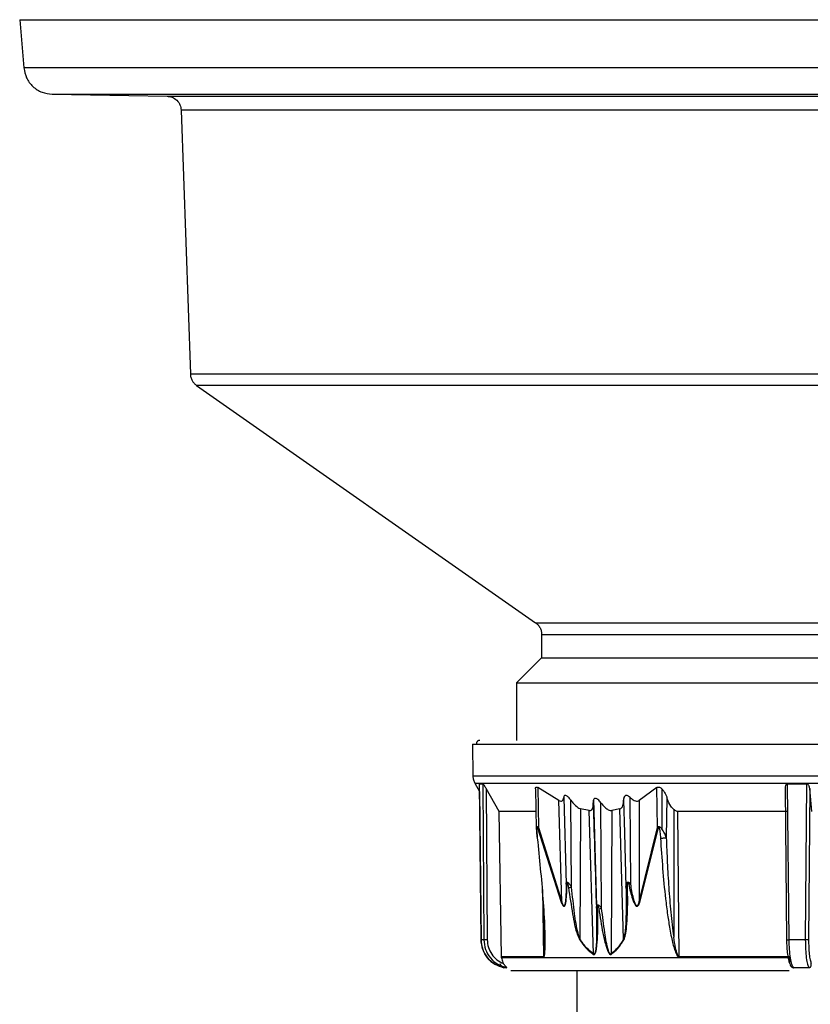
# Model space of a CAD drawing. Units: millimetres. Extents: x -18 to 1556, y -35 to 1435.
# Drawn here: x 515 to 570, y 1206 to 1274 of the extents above; entities that cross this region are included whole.
import ezdxf

# ---------------------------------------------------------------- set-up
doc = ezdxf.new("R2010")
doc.units = ezdxf.units.MM

# ---------------------------------------------------------------- blocks, each defined once
blk = doc.blocks.new('SE1213')
at = {"color": 7}
for p, q in [((550.688, 1217.337), (550.689, 1217.338)), ((550.692, 1217.335), (550.688, 1217.337)), ((550.708, 1217.333), (550.692, 1217.335)), ((550.733, 1217.334), (550.708, 1217.333))]:
    blk.add_line(p, q, dxfattribs=at)
blk = doc.blocks.new('SE1212')
blk.add_blockref('SE1213', (0, 0))

msp = doc.modelspace()

# ---------------------------------------------------------------- linework, layer by layer
at = {"color": 7}
for p, q in [((514.71, 1274.269), (515.004, 1270.912)), ((514.71, 1274.269), (573.484, 1274.269)), ((573.484, 1270.912), (515.004, 1270.912)), ((516.961, 1269.086), (524.955, 1268.947)), ((516.961, 1269.086), (573.483, 1269.086)), ((524.955, 1268.947), (573.48, 1268.947)), ((525.937, 1267.982), (526.578, 1249.615)), ((573.479, 1267.982), (525.937, 1267.982)), ((573.479, 1249.615), (526.578, 1249.615)), ((527.004, 1248.83), (550.584, 1232.32)), ((573.479, 1248.83), (527.004, 1248.83)), ((550.584, 1232.32), (573.469, 1232.32)), ((551.01, 1231.501), (551.01, 1229.885)), ((551.01, 1231.501), (573.469, 1231.501)), ((551.01, 1229.885), (549.255, 1228.13)), ((551.01, 1229.885), (595.91, 1229.885)), ((549.255, 1228.13), (549.255, 1224.13)), ((549.255, 1228.13), (597.665, 1228.13)), ((546.21, 1223.876), (546.23, 1221.643)), ((546.21, 1223.876), (600.71, 1223.876)), ((573.471, 1221.643), (546.23, 1221.643)), ((546.364, 1221.152), (546.695, 1220.578)), ((546.364, 1221.152), (573.471, 1221.152)), ((546.689, 1221.116), (546.922, 1221.116)), ((546.797, 1210.263), (546.689, 1221.116)), ((546.922, 1221.116), (546.996, 1210.263)), ((548.056, 1219.186), (547.155, 1220.775)), ((547.155, 1220.775), (547.227, 1210.263)), ((550.59, 1220.763), (550.639, 1217.984)), ((552.215, 1219.95), (550.751, 1220.847)), ((550.751, 1220.847), (550.781, 1218.073)), ((559.022, 1220.847), (557.802, 1219.95)), ((559.06, 1218.073), (559.022, 1220.847)), ((559.365, 1220.768), (559.365, 1217.985)), ((568.066, 1210.263), (567.96, 1220.775)), ((568.114, 1221.116), (569.428, 1221.116)), ((568.224, 1210.263), (568.114, 1221.116)), ((569.428, 1221.116), (569.35, 1210.263)), ((569.652, 1220.775), (569.577, 1210.263)), ((569.797, 1219.186), (569.652, 1220.775)), ((546.691, 1220.584), (546.794, 1210.263)), ((552.544, 1220.165), (552.709, 1214.131)), ((553.081, 1213.917), (553.048, 1219.97)), ((554.625, 1220.021), (554.837, 1212.605)), ((556.712, 1219.97), (556.773, 1217.711)), ((557.207, 1214.137), (557.163, 1220.165)), ((559.722, 1220.146), (559.682, 1217.365)), ((552.42, 1212.898), (552.215, 1219.95)), ((553.713, 1219.371), (553.672, 1210.31)), ((554.307, 1219.248), (553.713, 1219.371)), ((555.18, 1212.451), (555.129, 1219.797)), ((556.458, 1219.371), (555.897, 1219.248)), ((556.712, 1210.309), (556.458, 1219.371)), ((557.802, 1219.95), (557.786, 1212.901)), ((560.196, 1219.328), (560.195, 1210.447)), ((550.618, 1219.186), (548.056, 1219.186)), ((548.212, 1209.076), (548.056, 1219.186)), ((554.613, 1209.279), (554.307, 1219.248)), ((555.897, 1219.248), (555.843, 1209.279)), ((568.132, 1219.186), (560.489, 1219.186)), ((560.577, 1209.076), (560.489, 1219.186)), ((550.72, 1218.042), (552.379, 1212.867)), ((550.781, 1218.073), (552.42, 1212.898)), ((557.786, 1212.901), (559.06, 1218.073)), ((557.834, 1212.869), (559.133, 1218.042)), ((556.773, 1217.711), (556.876, 1213.916)), ((551.064, 1213.759), (551.135, 1209.076)), ((546.996, 1210.263), (546.797, 1210.263)), ((569.35, 1210.263), (568.224, 1210.263)), ((551.135, 1209.076), (548.212, 1209.076)), ((548.212, 1209.076), (548.214, 1209.045)), ((548.218, 1209.008), (548.214, 1209.045)), ((548.214, 1209.045), (551.137, 1209.045)), ((568.251, 1209.008), (548.218, 1209.008)), ((568.249, 1209.076), (560.577, 1209.076)), ((560.578, 1209.045), (568.25, 1209.045)), ((548.58, 1208.318), (548.388, 1208.318)), ((569.611, 1208.318), (568.522, 1208.318)), ((553.46, 1208.13), (553.46, 1204.126))]:
    msp.add_line(p, q, dxfattribs=at)
for centre, radius, start, end in [((550.978, 1217.61), 0.504, 112.99385, 120.865), ((559.323, 1218.587), 0.577, 242.86506, 250.76594), ((552.793, 1214.234), 0.133, 230.80691, 260.60532), ((551.457, 1225.194), 11.394, 277.12819, 278.19654), ((556.981, 1214.096), 0.209, 239.72819, 272.17091), ((564.674, 1178.043), 36.859, 101.68938, 101.90296), ((552.646, 1212.559), 0.408, 123.75568, 131.01638), ((554.899, 1212.562), 0.135, 232.68705, 273.00615), ((553.916, 1220.909), 8.552, 277.15175, 278.5001), ((558.062, 1213.27), 0.461, 233.22715, 240.337), ((553.96, 1210.073), 0.372, 140.48876, 146.49004), ((557.038, 1210.568), 0.417, 218.45303, 224.18843), ((551.484, 1209.081), 0.349, 180.85113, 186.00961), ((554.99, 1209.158), 0.396, 162.23066, 166.932), ((556.247, 1209.415), 0.426, 198.62912, 203.13872), ((561.183, 1209.081), 0.606, 180.48007, 183.44352)]:
    msp.add_arc(centre, radius, start, end, dxfattribs=at)
for points, knots in [([(515.004, 1270.912), (515.049, 1270.679), (515.142, 1270.196), (515.602, 1269.591), (516.238, 1269.174), (516.726, 1269.115), (516.961, 1269.086)], [0, 0, 0, 0, 0.241411, 0.499998, 0.758587, 1, 1, 1, 1]), ([(524.955, 1268.947), (525.076, 1268.932), (525.329, 1268.9), (525.655, 1268.677), (525.884, 1268.355), (525.919, 1268.103), (525.937, 1267.982)], [0, 0, 0, 0, 0.240781, 0.500009, 0.759217, 1, 1, 1, 1]), ([(526.578, 1249.615), (526.586, 1249.539), (526.601, 1249.385), (526.692, 1249.169), (526.824, 1248.975), (526.944, 1248.878), (527.004, 1248.83)], [0, 0, 0, 0, 0.246628, 0.500012, 0.75336, 1, 1, 1, 1]), ([(550.584, 1232.32), (550.645, 1232.27), (550.77, 1232.169), (550.905, 1231.966), (550.994, 1231.739), (551.005, 1231.579), (551.01, 1231.501)], [0, 0, 0, 0, 0.246369, 0.499994, 0.753643, 1, 1, 1, 1]), ([(546.714, 1224.13), (546.683, 1224.127), (546.634, 1224.122), (546.575, 1224.09), (546.535, 1224.057), (546.503, 1224.016), (546.472, 1223.957), (546.467, 1223.908), (546.465, 1223.876)], [0, 0, 0, 0, 0.239187, 0.368227, 0.499993, 0.631763, 0.760782, 1, 1, 1, 1]), ([(546.23, 1221.643), (546.236, 1221.557), (546.249, 1221.385), (546.325, 1221.23), (546.364, 1221.152)], [0, 0, 0, 0, 0.499992, 1, 1, 1, 1]), ([(546.689, 1221.116), (546.688, 1221.115), (546.686, 1221.113), (546.691, 1221.095), (546.698, 1221.076), (546.704, 1221.064), (546.706, 1221.06)], [0, 0, 0, 0, 0.272346, 0.606344, 0.860185, 1, 1, 1, 1]), ([(547.155, 1220.775), (547.112, 1220.847), (547.062, 1220.934), (546.994, 1221.034), (546.964, 1221.076), (546.938, 1221.106), (546.926, 1221.116), (546.922, 1221.116), (546.922, 1221.116)], [0, 0, 0, 0, 0.522159, 0.625357, 0.797816, 0.887115, 0.977217, 1, 1, 1, 1]), ([(550.593, 1220.763), (550.592, 1220.774), (550.588, 1220.809), (550.6, 1220.854), (550.629, 1220.887), (550.674, 1220.888), (550.715, 1220.871), (550.741, 1220.853), (550.751, 1220.847)], [0, 0, 0, 0, 0.100228, 0.330755, 0.563552, 0.734498, 0.905214, 1, 1, 1, 1]), ([(559.022, 1220.847), (559.039, 1220.859), (559.072, 1220.883), (559.139, 1220.891), (559.217, 1220.872), (559.294, 1220.829), (559.342, 1220.787), (559.365, 1220.768)], [0, 0, 0, 0, 0.191097, 0.383504, 0.558035, 0.791983, 1, 1, 1, 1]), ([(559.365, 1220.768), (559.414, 1220.714), (559.558, 1220.554), (559.661, 1220.332), (559.712, 1220.178), (559.722, 1220.146)], [0, 0, 0, 0, 0.291016, 0.855141, 1, 1, 1, 1]), ([(568.114, 1221.116), (568.102, 1221.115), (568.077, 1221.113), (568.047, 1221.095), (568.02, 1221.07), (567.996, 1221.035), (567.961, 1220.95), (567.952, 1220.858), (567.959, 1220.786), (567.96, 1220.775)], [0, 0, 0, 0, 0.074454, 0.165701, 0.23507, 0.335272, 0.481235, 0.913934, 1, 1, 1, 1]), ([(569.652, 1220.775), (569.639, 1220.847), (569.624, 1220.934), (569.564, 1221.034), (569.527, 1221.076), (569.481, 1221.106), (569.449, 1221.116), (569.431, 1221.116), (569.428, 1221.116)], [0, 0, 0, 0, 0.522145, 0.625333, 0.797838, 0.887151, 0.977197, 1, 1, 1, 1]), ([(552.215, 1219.95), (552.26, 1219.932), (552.35, 1219.895), (552.456, 1219.928), (552.522, 1220.022), (552.537, 1220.116), (552.544, 1220.165)], [0, 0, 0, 0, 0.236613, 0.474276, 0.728449, 1, 1, 1, 1]), ([(553.048, 1219.97), (552.992, 1220.041), (552.911, 1220.145), (552.785, 1220.253), (552.701, 1220.3), (552.634, 1220.308), (552.586, 1220.287), (552.555, 1220.237), (552.547, 1220.188), (552.544, 1220.165)], [0, 0, 0, 0, 0.294594, 0.431213, 0.56922, 0.663156, 0.757059, 0.884938, 1, 1, 1, 1]), ([(553.048, 1219.97), (553.108, 1219.891), (553.252, 1219.704), (553.468, 1219.493), (553.638, 1219.394), (553.699, 1219.375), (553.713, 1219.371)], [0, 0, 0, 0, 0.309558, 0.736775, 0.943132, 1, 1, 1, 1]), ([(555.129, 1219.797), (555.064, 1219.876), (554.977, 1219.982), (554.844, 1220.073), (554.767, 1220.103), (554.703, 1220.101), (554.65, 1220.071), (554.604, 1219.994), (554.592, 1219.892), (554.595, 1219.817), (554.596, 1219.797)], [0, 0, 0, 0, 0.276922, 0.371729, 0.467209, 0.542299, 0.617211, 0.736349, 0.930729, 1, 1, 1, 1]), ([(556.458, 1219.371), (556.498, 1219.39), (556.594, 1219.436), (556.697, 1219.639), (556.706, 1219.84), (556.712, 1219.97)], [0, 0, 0, 0, 0.204327, 0.487035, 1, 1, 1, 1]), ([(557.163, 1220.165), (557.125, 1220.198), (557.062, 1220.253), (556.961, 1220.3), (556.881, 1220.31), (556.812, 1220.286), (556.751, 1220.22), (556.716, 1220.109), (556.713, 1220.014), (556.712, 1219.97)], [0, 0, 0, 0, 0.164652, 0.274259, 0.384748, 0.479313, 0.607958, 0.815661, 1, 1, 1, 1]), ([(557.163, 1220.165), (557.231, 1220.106), (557.346, 1220.006), (557.531, 1219.919), (557.686, 1219.899), (557.765, 1219.934), (557.802, 1219.95)], [0, 0, 0, 0, 0.332106, 0.562209, 0.794168, 1, 1, 1, 1]), ([(560.196, 1219.328), (560.13, 1219.4), (559.939, 1219.608), (559.803, 1219.901), (559.736, 1220.104), (559.722, 1220.146)], [0, 0, 0, 0, 0.292258, 0.850915, 1, 1, 1, 1]), ([(554.307, 1219.248), (554.344, 1219.247), (554.42, 1219.244), (554.514, 1219.311), (554.6, 1219.482), (554.598, 1219.672), (554.596, 1219.797)], [0, 0, 0, 0, 0.154363, 0.308316, 0.545735, 1, 1, 1, 1]), ([(554.596, 1219.797), (554.633, 1218.574), (554.706, 1216.126), (554.78, 1213.679), (554.817, 1212.455)], [0, 0, 0, 0, 0.500007, 1, 1, 1, 1]), ([(555.129, 1219.797), (555.227, 1219.677), (555.38, 1219.488), (555.615, 1219.313), (555.779, 1219.244), (555.859, 1219.247), (555.897, 1219.248)], [0, 0, 0, 0, 0.436719, 0.687504, 0.852615, 1, 1, 1, 1]), ([(560.489, 1219.186), (560.459, 1219.189), (560.391, 1219.196), (560.288, 1219.25), (560.226, 1219.303), (560.196, 1219.328)], [0, 0, 0, 0, 0.292729, 0.652863, 1, 1, 1, 1]), ([(550.781, 1218.073), (550.765, 1218.087), (550.741, 1218.107), (550.712, 1218.118), (550.687, 1218.121), (550.662, 1218.107), (550.641, 1218.062), (550.64, 1218.013), (550.639, 1217.984)], [0, 0, 0, 0, 0.18723, 0.271522, 0.352728, 0.516755, 0.705381, 1, 1, 1, 1]), ([(550.639, 1217.983), (550.642, 1217.931), (550.648, 1217.831), (550.669, 1217.61), (550.681, 1217.447), (550.689, 1217.338)], [0, 0, 0, 0, 0.26385, 0.510839, 1, 1, 1, 1]), ([(550.733, 1217.334), (550.72, 1217.471), (550.697, 1217.711), (550.679, 1217.963), (550.69, 1218.075), (550.695, 1218.086), (550.697, 1218.088), (550.699, 1218.088), (550.702, 1218.087), (550.706, 1218.081), (550.713, 1218.067), (550.717, 1218.053), (550.72, 1218.042)], [0, 0, 0, 0, 0.499144, 0.873238, 0.914773, 0.92129, 0.926749, 0.931644, 0.936745, 0.946761, 0.960272, 1, 1, 1, 1]), ([(559.365, 1217.985), (559.339, 1218.012), (559.294, 1218.061), (559.224, 1218.106), (559.169, 1218.121), (559.128, 1218.118), (559.09, 1218.103), (559.07, 1218.084), (559.06, 1218.073)], [0, 0, 0, 0, 0.277395, 0.496381, 0.617499, 0.736259, 0.861316, 1, 1, 1, 1]), ([(559.133, 1218.042), (559.135, 1218.053), (559.138, 1218.066), (559.145, 1218.081), (559.15, 1218.087), (559.155, 1218.088), (559.158, 1218.088), (559.162, 1218.086), (559.172, 1218.076), (559.19, 1218.03), (559.216, 1217.918), (559.251, 1217.677), (559.266, 1217.471), (559.275, 1217.334)], [0, 0, 0, 0, 0.039543, 0.053017, 0.062971, 0.068137, 0.073023, 0.078403, 0.084857, 0.125894, 0.250827, 0.500531, 1, 1, 1, 1]), ([(559.682, 1217.365), (559.647, 1217.47), (559.574, 1217.683), (559.435, 1217.883), (559.365, 1217.985)], [0, 0, 0, 0, 0.489853, 1, 1, 1, 1]), ([(551.253, 1210.448), (551.25, 1210.636), (551.238, 1211.518), (551.086, 1213.818), (550.874, 1215.928), (550.733, 1217.334)], [0, 0, 0, 0, 0.083006, 0.388871, 1, 1, 1, 1]), ([(559.275, 1217.334), (559.309, 1217.334), (559.378, 1217.333), (559.498, 1217.34), (559.609, 1217.351), (559.658, 1217.36), (559.682, 1217.365)], [0, 0, 0, 0, 0.240546, 0.500013, 0.759491, 1, 1, 1, 1]), ([(559.275, 1217.334), (559.37, 1215.924), (559.49, 1214.139), (559.761, 1212.032), (559.899, 1211.146), (560.025, 1210.478), (560.132, 1209.999), (560.248, 1209.582), (560.359, 1209.277), (560.466, 1209.105), (560.526, 1209.058), (560.556, 1209.046), (560.571, 1209.045), (560.578, 1209.045)], [0, 0, 0, 0, 0.500023, 0.633542, 0.750087, 0.816406, 0.873019, 0.922908, 0.968829, 0.987432, 0.994179, 0.997151, 1, 1, 1, 1]), ([(559.682, 1217.365), (559.703, 1216.788), (559.744, 1215.633), (559.848, 1213.902), (559.978, 1212.171), (560.123, 1211.022), (560.195, 1210.447)], [0, 0, 0, 0, 0.250008, 0.500009, 0.750013, 1, 1, 1, 1]), ([(552.379, 1212.867), (552.411, 1212.789), (552.452, 1212.69), (552.518, 1212.615), (552.544, 1212.598), (552.563, 1212.594), (552.581, 1212.596), (552.604, 1212.609), (552.65, 1212.669), (552.696, 1212.84), (552.76, 1213.322), (552.766, 1213.763), (552.771, 1214.103)], [0, 0, 0, 0, 0.124994, 0.16007, 0.175193, 0.18943, 0.203482, 0.21807, 0.251269, 0.351167, 0.500918, 1, 1, 1, 1]), ([(552.709, 1214.131), (552.709, 1213.793), (552.708, 1213.373), (552.663, 1212.893), (552.636, 1212.718), (552.595, 1212.641), (552.577, 1212.626), (552.561, 1212.623), (552.545, 1212.63), (552.525, 1212.648), (552.473, 1212.728), (552.444, 1212.822), (552.42, 1212.898)], [0, 0, 0, 0, 0.518016, 0.645076, 0.767589, 0.795648, 0.808855, 0.821668, 0.834648, 0.848188, 0.876694, 1, 1, 1, 1]), ([(552.709, 1214.131), (552.711, 1214.15), (552.716, 1214.192), (552.732, 1214.224), (552.741, 1214.241)], [0, 0, 0, 0, 0.456816, 1, 1, 1, 1]), ([(552.741, 1214.241), (552.745, 1214.246), (552.754, 1214.257), (552.774, 1214.268), (552.801, 1214.268), (552.834, 1214.253), (552.865, 1214.23), (552.887, 1214.208), (552.896, 1214.198)], [0, 0, 0, 0, 0.11392, 0.267535, 0.468122, 0.615444, 0.827297, 1, 1, 1, 1]), ([(552.771, 1214.103), (552.77, 1214.147), (552.769, 1214.195), (552.783, 1214.235), (552.786, 1214.239), (552.788, 1214.24), (552.79, 1214.241), (552.792, 1214.24), (552.794, 1214.238), (552.798, 1214.233), (552.804, 1214.223), (552.814, 1214.193), (552.842, 1214.082), (552.858, 1213.974), (552.87, 1213.889)], [0, 0, 0, 0, 0.250714, 0.270591, 0.278436, 0.285366, 0.291795, 0.298317, 0.305546, 0.31392, 0.340244, 0.37651, 0.501333, 1, 1, 1, 1]), ([(552.87, 1213.889), (552.969, 1213.279), (553.147, 1212.179), (553.353, 1210.919), (553.601, 1210.382), (553.649, 1210.279)], [0, 0, 0, 0, 0.500442, 0.90346, 1, 1, 1, 1]), ([(552.896, 1214.198), (552.923, 1214.166), (552.974, 1214.105), (553.015, 1214.032), (553.035, 1213.998)], [0, 0, 0, 0, 0.52497, 1, 1, 1, 1]), ([(553.035, 1213.998), (553.043, 1213.985), (553.059, 1213.958), (553.074, 1213.931), (553.081, 1213.917)], [0, 0, 0, 0, 0.506588, 1, 1, 1, 1]), ([(553.672, 1210.31), (553.627, 1210.447), (553.441, 1211.009), (553.287, 1212.241), (553.156, 1213.306), (553.081, 1213.917)], [0, 0, 0, 0, 0.120523, 0.495648, 1, 1, 1, 1]), ([(556.876, 1213.916), (556.885, 1213.302), (556.899, 1212.383), (556.857, 1211.321), (556.817, 1210.723), (556.747, 1210.446), (556.712, 1210.309)], [0, 0, 0, 0, 0.504255, 0.754926, 0.879326, 1, 1, 1, 1]), ([(556.74, 1210.278), (556.778, 1210.381), (556.878, 1210.648), (556.937, 1211.256), (557.005, 1212.349), (556.996, 1213.272), (556.989, 1213.888)], [0, 0, 0, 0, 0.096555, 0.24998, 0.499803, 1, 1, 1, 1]), ([(556.876, 1213.916), (556.877, 1213.947), (556.878, 1214.011), (556.888, 1214.071), (556.893, 1214.102)], [0, 0, 0, 0, 0.489331, 1, 1, 1, 1]), ([(556.893, 1214.102), (556.899, 1214.131), (556.912, 1214.19), (556.945, 1214.232), (556.962, 1214.253)], [0, 0, 0, 0, 0.49951, 1, 1, 1, 1]), ([(556.962, 1214.253), (556.968, 1214.258), (556.984, 1214.27), (557.015, 1214.278), (557.051, 1214.272), (557.099, 1214.248), (557.131, 1214.219), (557.154, 1214.197)], [0, 0, 0, 0, 0.125505, 0.309959, 0.496732, 0.625937, 1, 1, 1, 1]), ([(556.989, 1213.888), (556.988, 1213.976), (556.987, 1214.089), (556.999, 1214.206), (557.009, 1214.237), (557.014, 1214.245), (557.017, 1214.248), (557.02, 1214.248), (557.022, 1214.248), (557.024, 1214.248), (557.027, 1214.246), (557.031, 1214.241), (557.042, 1214.223), (557.057, 1214.178), (557.066, 1214.135), (557.072, 1214.109)], [0, 0, 0, 0, 0.501056, 0.641126, 0.679062, 0.692531, 0.703247, 0.708016, 0.712717, 0.717659, 0.723094, 0.735904, 0.752139, 0.84676, 1, 1, 1, 1]), ([(557.072, 1214.109), (557.145, 1213.771), (557.24, 1213.33), (557.418, 1212.848), (557.512, 1212.676), (557.583, 1212.613), (557.618, 1212.599), (557.642, 1212.596), (557.666, 1212.6), (557.698, 1212.616), (557.772, 1212.691), (557.807, 1212.791), (557.834, 1212.869)], [0, 0, 0, 0, 0.496406, 0.646221, 0.746617, 0.780513, 0.795311, 0.809476, 0.823766, 0.83889, 0.873925, 1, 1, 1, 1]), ([(557.154, 1214.197), (557.163, 1214.187), (557.182, 1214.168), (557.199, 1214.147), (557.207, 1214.137)], [0, 0, 0, 0, 0.512522, 1, 1, 1, 1]), ([(557.786, 1212.901), (557.767, 1212.823), (557.743, 1212.728), (557.685, 1212.649), (557.66, 1212.631), (557.64, 1212.626), (557.619, 1212.63), (557.592, 1212.646), (557.526, 1212.726), (557.464, 1212.902), (557.329, 1213.383), (557.261, 1213.801), (557.207, 1214.137)], [0, 0, 0, 0, 0.124536, 0.153346, 0.166888, 0.179936, 0.192923, 0.206345, 0.234858, 0.35861, 0.48556, 1, 1, 1, 1]), ([(551.216, 1210.25), (551.214, 1210.379), (551.21, 1210.658), (551.197, 1211.133), (551.175, 1211.711), (551.143, 1212.408), (551.11, 1213.068), (551.084, 1213.497), (551.074, 1213.658)], [0, 0, 0, 0, 0.114397, 0.246195, 0.419098, 0.623397, 0.859099, 1, 1, 1, 1]), ([(554.604, 1209.247), (554.614, 1209.242), (554.632, 1209.232), (554.661, 1209.232), (554.688, 1209.245), (554.724, 1209.281), (554.764, 1209.361), (554.822, 1209.565), (554.883, 1210.025), (554.93, 1211.006), (554.915, 1211.859), (554.906, 1212.428)], [0, 0, 0, 0, 0.012236, 0.023791, 0.035717, 0.048969, 0.081977, 0.126169, 0.251204, 0.500595, 1, 1, 1, 1]), ([(554.817, 1212.455), (554.829, 1211.888), (554.846, 1211.04), (554.819, 1210.058), (554.774, 1209.584), (554.731, 1209.374), (554.694, 1209.298), (554.675, 1209.274), (554.656, 1209.264), (554.642, 1209.263), (554.627, 1209.268), (554.618, 1209.275), (554.613, 1209.279)], [0, 0, 0, 0, 0.50933, 0.762042, 0.886805, 0.946879, 0.961068, 0.974454, 0.980845, 0.987085, 0.993441, 1, 1, 1, 1]), ([(554.817, 1212.455), (554.817, 1212.471), (554.817, 1212.505), (554.821, 1212.536), (554.823, 1212.552)], [0, 0, 0, 0, 0.486072, 1, 1, 1, 1]), ([(554.823, 1212.552), (554.828, 1212.571), (554.837, 1212.611), (554.859, 1212.658), (554.889, 1212.683), (554.921, 1212.69), (554.957, 1212.681), (555.001, 1212.655), (555.032, 1212.629), (555.056, 1212.609)], [0, 0, 0, 0, 0.184641, 0.389591, 0.463224, 0.598654, 0.711078, 0.781453, 1, 1, 1, 1]), ([(554.906, 1212.428), (554.905, 1212.468), (554.905, 1212.543), (554.905, 1212.624), (554.917, 1212.657), (554.919, 1212.66), (554.921, 1212.661), (554.922, 1212.661), (554.924, 1212.661), (554.926, 1212.66), (554.928, 1212.657), (554.933, 1212.65), (554.942, 1212.629), (554.961, 1212.552), (554.972, 1212.48), (554.981, 1212.423)], [0, 0, 0, 0, 0.251473, 0.464538, 0.477197, 0.486741, 0.490675, 0.494369, 0.498064, 0.502009, 0.511789, 0.523682, 0.555303, 0.65375, 1, 1, 1, 1]), ([(554.981, 1212.423), (555.069, 1211.853), (555.202, 1210.998), (555.439, 1209.977), (555.591, 1209.471), (555.723, 1209.28), (555.767, 1209.244), (555.798, 1209.232), (555.828, 1209.232), (555.846, 1209.242), (555.855, 1209.247)], [0, 0, 0, 0, 0.500111, 0.750363, 0.918622, 0.951316, 0.964465, 0.976317, 0.987821, 1, 1, 1, 1]), ([(555.056, 1212.609), (555.08, 1212.583), (555.126, 1212.535), (555.163, 1212.478), (555.18, 1212.451)], [0, 0, 0, 0, 0.523925, 1, 1, 1, 1]), ([(555.843, 1209.279), (555.839, 1209.275), (555.83, 1209.268), (555.815, 1209.263), (555.799, 1209.264), (555.779, 1209.273), (555.755, 1209.296), (555.705, 1209.372), (555.535, 1209.846), (555.374, 1210.9), (555.251, 1211.885), (555.18, 1212.451)], [0, 0, 0, 0, 0.006505, 0.012795, 0.018975, 0.02529, 0.038391, 0.05244, 0.112143, 0.489978, 1, 1, 1, 1]), ([(551.137, 1209.045), (551.141, 1209.045), (551.149, 1209.046), (551.165, 1209.059), (551.194, 1209.107), (551.225, 1209.246), (551.253, 1209.542), (551.266, 1209.955), (551.257, 1210.289), (551.253, 1210.448)], [0, 0, 0, 0, 0.015807, 0.032325, 0.069881, 0.173947, 0.345113, 0.68762, 1, 1, 1, 1]), ([(560.577, 1209.076), (560.572, 1209.077), (560.562, 1209.078), (560.541, 1209.089), (560.497, 1209.137), (560.406, 1209.342), (560.3, 1209.791), (560.235, 1210.2), (560.195, 1210.447)], [0, 0, 0, 0, 0.011366, 0.023704, 0.054073, 0.14709, 0.484378, 1, 1, 1, 1]), ([(546.794, 1210.263), (546.819, 1210.034), (546.868, 1209.578), (547.223, 1208.98), (547.737, 1208.517), (548.169, 1208.385), (548.385, 1208.318)], [0, 0, 0, 0, 0.250772, 0.500521, 0.750265, 1, 1, 1, 1]), ([(548.388, 1208.318), (548.172, 1208.385), (547.74, 1208.517), (547.227, 1208.98), (546.871, 1209.578), (546.822, 1210.034), (546.797, 1210.263)], [0, 0, 0, 0, 0.249746, 0.499482, 0.749228, 1, 1, 1, 1]), ([(547.227, 1210.263), (547.202, 1210.263), (547.164, 1210.262), (547.114, 1210.262), (547.079, 1210.262), (547.048, 1210.262), (547.015, 1210.262), (547.004, 1210.263), (546.996, 1210.263)], [0, 0, 0, 0, 0.239794, 0.368644, 0.499992, 0.631422, 0.76027, 1, 1, 1, 1]), ([(546.996, 1210.263), (547.02, 1210.035), (547.068, 1209.579), (547.421, 1208.981), (547.933, 1208.517), (548.365, 1208.385), (548.58, 1208.318)], [0, 0, 0, 0, 0.250006, 0.50001, 0.750013, 1, 1, 1, 1]), ([(547.227, 1210.263), (547.244, 1210.084), (547.277, 1209.725), (547.522, 1209.24), (547.883, 1208.835), (548.202, 1208.677), (548.361, 1208.598)], [0, 0, 0, 0, 0.249844, 0.499771, 0.749862, 1, 1, 1, 1]), ([(551.135, 1209.076), (551.137, 1209.076), (551.142, 1209.077), (551.152, 1209.085), (551.169, 1209.118), (551.211, 1209.334), (551.218, 1209.727), (551.217, 1210.085), (551.216, 1210.25)], [0, 0, 0, 0, 0.011156, 0.023045, 0.051057, 0.13241, 0.599481, 1, 1, 1, 1]), ([(553.649, 1210.279), (553.803, 1210.057), (554.087, 1209.648), (554.441, 1209.373), (554.604, 1209.247)], [0, 0, 0, 0, 0.540411, 1, 1, 1, 1]), ([(554.613, 1209.279), (554.453, 1209.405), (554.103, 1209.68), (553.824, 1210.088), (553.672, 1210.31)], [0, 0, 0, 0, 0.458246, 1, 1, 1, 1]), ([(556.712, 1210.309), (556.576, 1210.088), (556.325, 1209.68), (555.995, 1209.405), (555.843, 1209.279)], [0, 0, 0, 0, 0.541726, 1, 1, 1, 1]), ([(555.855, 1209.247), (556.009, 1209.373), (556.345, 1209.647), (556.601, 1210.057), (556.74, 1210.278)], [0, 0, 0, 0, 0.45961, 1, 1, 1, 1]), ([(568.066, 1210.263), (568.064, 1210.263), (568.061, 1210.262), (568.077, 1210.262), (568.096, 1210.262), (568.123, 1210.262), (568.163, 1210.262), (568.2, 1210.263), (568.224, 1210.263)], [0, 0, 0, 0, 0.239776, 0.368644, 0.500073, 0.631419, 0.760273, 1, 1, 1, 1]), ([(568.28, 1208.598), (568.251, 1208.677), (568.194, 1208.835), (568.127, 1209.24), (568.079, 1209.725), (568.07, 1210.084), (568.066, 1210.263)], [0, 0, 0, 0, 0.250146, 0.500229, 0.750154, 1, 1, 1, 1]), ([(568.522, 1208.318), (568.483, 1208.385), (568.405, 1208.517), (568.31, 1208.981), (568.242, 1209.579), (568.23, 1210.035), (568.224, 1210.263)], [0, 0, 0, 0, 0.249988, 0.499986, 0.749991, 1, 1, 1, 1]), ([(569.577, 1210.263), (569.57, 1210.263), (569.56, 1210.262), (569.528, 1210.262), (569.497, 1210.262), (569.462, 1210.262), (569.413, 1210.262), (569.375, 1210.263), (569.35, 1210.263)], [0, 0, 0, 0, 0.239826, 0.36863, 0.50006, 0.631445, 0.760286, 1, 1, 1, 1]), ([(569.35, 1210.263), (569.352, 1210.034), (569.357, 1209.578), (569.414, 1208.98), (569.5, 1208.517), (569.574, 1208.385), (569.611, 1208.318)], [0, 0, 0, 0, 0.250771, 0.500513, 0.750256, 1, 1, 1, 1]), ([(569.577, 1210.263), (569.579, 1210.083), (569.581, 1209.724), (569.621, 1209.238), (569.681, 1208.834), (569.735, 1208.677), (569.763, 1208.598)], [0, 0, 0, 0, 0.251051, 0.500828, 0.75042, 1, 1, 1, 1]), ([(548.218, 1209.008), (548.241, 1208.898), (548.271, 1208.753), (548.344, 1208.628), (548.361, 1208.598)], [0, 0, 0, 0, 0.768088, 1, 1, 1, 1]), ([(568.28, 1208.598), (568.27, 1208.699), (568.257, 1208.83), (568.252, 1208.975), (568.251, 1209.008)], [0, 0, 0, 0, 0.76807, 1, 1, 1, 1]), ([(548.099, 1208.598), (548.134, 1208.55), (548.194, 1208.464), (548.284, 1208.385), (548.326, 1208.355), (548.337, 1208.347)], [0, 0, 0, 0, 0.495786, 0.865005, 1, 1, 1, 1]), ([(548.58, 1208.318), (548.581, 1208.319), (548.584, 1208.32), (548.572, 1208.335), (548.536, 1208.372), (548.458, 1208.454), (548.398, 1208.544), (548.361, 1208.598)], [0, 0, 0, 0, 0.066488, 0.150933, 0.29132, 0.56947, 1, 1, 1, 1]), ([(568.28, 1208.598), (568.291, 1208.549), (568.312, 1208.464), (568.375, 1208.385), (568.431, 1208.344), (568.471, 1208.325), (568.503, 1208.319), (568.518, 1208.318), (568.522, 1208.318)], [0, 0, 0, 0, 0.386659, 0.674549, 0.78957, 0.905627, 0.974742, 1, 1, 1, 1]), ([(569.611, 1208.318), (569.621, 1208.319), (569.643, 1208.32), (569.679, 1208.335), (569.721, 1208.372), (569.762, 1208.454), (569.763, 1208.544), (569.763, 1208.598)], [0, 0, 0, 0, 0.066547, 0.150934, 0.291345, 0.569502, 1, 1, 1, 1]), ([(548.876, 1208.13), (549.038, 1208.13), (549.362, 1208.13), (550.302, 1208.13), (551.53, 1208.13), (553.028, 1208.13), (554.731, 1208.13), (556.586, 1208.13), (559.124, 1208.13), (562.407, 1208.13), (565.712, 1208.13), (567.658, 1208.13), (568.226, 1208.13)], [0, 0, 0, 0, 0.099457, 0.198596, 0.295523, 0.389651, 0.480497, 0.567696, 0.650994, 0.805194, 0.943114, 1, 1, 1, 1])]:
    msp.add_open_spline(points, degree=3, knots=knots, dxfattribs=at)

# ---------------------------------------------------------------- block references
msp.add_blockref('SE1212', (0, 0))

doc.saveas('drawing.dxf')
